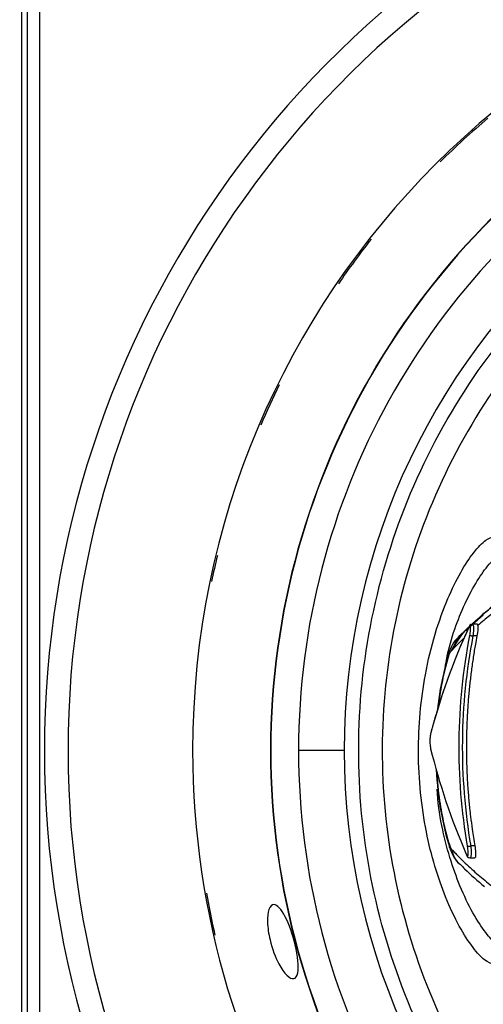
# Model space of a CAD drawing. Extents: x -1 to 1185, y -1 to 827.
# Drawn here: x 770 to 790, y 250 to 291 of the extents above; entities that cross this region are included whole.
import ezdxf

# ---------------------------------------------------------------- set-up
doc = ezdxf.new("R2010")
doc.units = 0
doc.header["$MEASUREMENT"] = 0
for name, color, linetype in [('V0L1', 7, 'CONTINUOUS'), ('V2L204', 7, 'CONTINUOUS'), ('V2L214', 7, 'CONTINUOUS'), ('V2L5', 7, 'CONTINUOUS')]:
    doc.layers.add(name, color=color, linetype=linetype)
doc.styles.get("Standard").update_dxf_attribs({"font": 'monotxt.shx'})
doc.dimstyles.new('DSTYLE1', dxfattribs={"dimtxt": 3, "dimasz": 3, "dimexe": 3, "dimexo": 0, "dimgap": 2, "dimtad": 1, "dimdec": 0, "dimzin": 3, "dimtxsty": 'STANDARD', "dimcen": 0.09, "dimazin": 3, "dimtp": 1, "dimtm": 1, "dimtfac": 1, "dimtdec": 4, "dimtofl": 0, "dimtmove": 0, "dimatfit": 3, "dimtolj": 1, "dimtzin": 0})

# ---------------------------------------------------------------- blocks, each defined once
blk = doc.blocks.new('_AH1')
at = {"layer": 'V0L1', "color": 0, "linetype": 'CONTINUOUS'}
for p, q in [((-1, 0.166667), (0, 0)), ((-1, 0.166667), (-1, -0.166667)), ((0, 0), (-1, -0.166667)), ((0, 0), (-1, 0))]:
    blk.add_line(p, q, dxfattribs=at)
blk = doc.blocks.new('*D1')
at = {"layer": 'V2L5', "color": 1, "linetype": 'CONTINUOUS'}
for p, q in [((644.3381, 208.16647), (644.3381, 470.60426)), ((1116.8381, 272.19806), (1116.8381, 470.60426)), ((644.3381, 467.60426), (880.5881, 467.60426)), ((1116.8381, 467.60426), (880.5881, 467.60426))]:
    blk.add_line(p, q, dxfattribs=at)
at = {"layer": 'V2L5', "color": 1, "xscale": 3, "yscale": 3, "zscale": 3, "rotation": 180}
blk.add_blockref('_AH1', (644.3381, 467.60426), dxfattribs=at)
at = {"layer": 'V2L5', "color": 1, "xscale": 3, "yscale": 3, "zscale": 3}
blk.add_blockref('_AH1', (1116.8381, 467.60426), dxfattribs=at)
at = {"layer": 'V2L5', "color": 1, "linetype": 'CONTINUOUS'}
blk.add_text('472', height=3, dxfattribs=at).set_placement((876.0881, 469.60526))

msp = doc.modelspace()

# ---------------------------------------------------------------- linework, layer by layer
at = {"layer": 'V2L204', "color": 40, "linetype": 'CONTINUOUS'}
for p, q in [((770.47591, 326.1665), (770.47591, 194.16643)), ((770.73789, 208.68354), (770.73789, 311.64939)), ((771.23783, 311.60644), (771.23783, 208.72649)), ((789.79914, 265.83757), (788.77167, 264.92428)), ((789.55203, 265.46526), (789.34513, 265.46538)), ((789.24436, 255.68063), (789.44911, 255.68063))]:
    msp.add_line(p, q, dxfattribs=at)
for points in [[(789.77852, 265.86078), (789.77852, 265.86078), (789.77852, 265.86078), (789.77852, 265.86078, -0.00000005), (789.77852, 265.86078, -0.00000005), (789.77852, 265.86078), (789.77852, 265.86078), (789.77853, 265.86078), (789.77853, 265.86078), (789.77853, 265.86078, -0.99999996), (789.77853, 265.86078, -0.00000005), (789.77853, 265.86078, -0.00000009), (789.77853, 265.86078), (789.77853, 265.86078), (789.77853, 265.86079), (789.77853, 265.86079), (789.77853, 265.86079), (789.77853, 265.86079), (789.77853, 265.86079), (789.77853, 265.86079, 1), (789.77854, 265.86079), (789.77854, 265.86079), (789.77854, 265.86079, -0.00000007), (789.77854, 265.86079, -0.00000008), (789.77854, 265.86079, -0.99999996), (789.77854, 265.86079, -0.99999996), (789.77854, 265.86079, -1), (789.77854, 265.86079), (789.77854, 265.86079), (789.77854, 265.86079), (789.77854, 265.8608, -0.00000007), (789.77854, 265.8608, -0.00000007), (789.77854, 265.8608), (789.77855, 265.8608, 1), (789.77855, 265.8608), (789.77855, 265.8608, -0.00000007), (789.77855, 265.8608), (789.77855, 265.8608, -0.99999998), (789.77855, 265.8608)], [(789.19867, 265.33451), (789.14835, 265.22395, 0.00105995), (789.09859, 265.11341, 0.0010666), (789.04941, 265.00288, 0.00106863), (789.0008, 264.89235, 0.00106501), (788.95277, 264.78184, 0.00106352), (788.90529, 264.67134, 0.00106235), (788.85839, 264.56086, 0.00106159), (788.81203, 264.45039, 0.00105963), (788.76625, 264.33993, 0.00105852), (788.72101, 264.22949, 0.00105659), (788.67633, 264.11907, 0.00105541), (788.63219, 264.00866, 0.0010533), (788.58862, 263.89827, 0.00105197), (788.54557, 263.7879, 0.00104974), (788.50308, 263.67754, 0.00104829), (788.46112, 263.56721, 0.00104594), (788.41971, 263.45689, 0.00104434), (788.37882, 263.3466, 0.00104181), (788.33848, 263.23633, 0.00104015), (788.29865, 263.12607, 0.00103768), (788.25936, 263.01585, 0.00103564), (788.22058, 262.90564, 0.00103239), (788.18234, 262.79546, 0.00103112), (788.1446, 262.6853, 0.00103), (788.10739, 262.57516, 0.00102546), (788.07069, 262.46506, 0.00101648), (788.03452, 262.35504, 0.00102272), (787.99881, 262.24493, 0.00103955), (787.96358, 262.13469, 0.00100867), (787.92896, 262.02492, 0.00094075), (787.89504, 261.91583, 0.00103281), (787.86111, 261.80502, 0.00122262), (787.82699, 261.69165, 0.00093103), (787.79524, 261.58524, 0.00033055), (787.76678, 261.48905, 0.00129806), (787.73133, 261.3656, 0.00221967), (787.67812, 261.17555, 0.00108909), (787.60928, 260.92672, 0.00057989)], [(789.5387, 264.96521), (789.48845, 264.69442, 0.00283717), (789.44097, 264.42177, 0.00279113), (789.39637, 264.14717, 0.00278083), (789.3546, 263.87076, 0.00281413), (789.31584, 263.59248, 0.00283044), (789.28002, 263.31246, 0.00284324), (789.24731, 263.03066, 0.00285252), (789.21765, 262.74719, 0.00287014), (789.1912, 262.46202, 0.00288125), (789.1679, 262.17527, 0.0028979), (789.14792, 261.8869, 0.00290757), (789.13117, 261.59705, 0.00292218), (789.11785, 261.30569, 0.00293473), (789.10787, 261.01291, 0.00295635), (789.10141, 260.7187, 0.00295837), (789.09837, 260.42327, 0.00295446), (789.09892, 260.12666, 0.0029919), (789.10304, 259.82854, 0.00307194), (789.11094, 259.52878, 0.00298875), (789.12224, 259.22919, 0.00279431), (789.13705, 258.93038, 0.00311009), (789.15631, 258.6257, 0.00374756), (789.18058, 258.31285, 0.00282372), (789.20557, 258.01856, 0.00091162), (789.23001, 257.75203, 0.00405585), (789.27031, 257.40831, 0.00702773), (789.34395, 256.87722, 0.00340438), (789.44733, 256.18068, 0.00178573)], [(788.35005, 264.21221), (788.35004, 264.21219, 0.00000955), (788.35004, 264.21218, 0.00000956), (788.35004, 264.21216, 0.00000956), (788.35003, 264.21215, 0.00000955), (788.35003, 264.21214, 0.00000955), (788.35002, 264.21212, 0.00000955), (788.35002, 264.21211, 0.00000956), (788.35001, 264.21209, 0.00000955), (788.35001, 264.21208, 0.00000956), (788.35001, 264.21206, 0.00000956), (788.35, 264.21205, 0.00000955), (788.35, 264.21204, 0.00000955), (788.34999, 264.21202, 0.00000955), (788.34999, 264.21201, 0.00000957), (788.34998, 264.21199, 0.00000954), (788.34998, 264.21198, 0.00000949), (788.34997, 264.21196, 0.00000957), (788.34997, 264.21195, 0.00000977), (788.34997, 264.21193, 0.00000949), (788.34996, 264.21192, 0.00000886), (788.34996, 264.21191, 0.00000978), (788.34995, 264.21189, 0.00001166), (788.34995, 264.21188, 0.00000885), (788.34994, 264.21186, 0.00000303), (788.34994, 264.21185, 0.00001248), (788.34994, 264.21183, 0.00002147), (788.34993, 264.21181, 0.0000105), (788.34992, 264.21178, 0.00000556)], [(787.60928, 260.92672), (787.60907, 260.92592, 0.00311847), (787.60888, 260.92513, 0.00314357), (787.60869, 260.92433, 0.00314814), (787.60851, 260.92353, 0.00313014), (787.60835, 260.92274, 0.00312066), (787.60819, 260.92194, 0.00311197), (787.60804, 260.92114, 0.00310473), (787.60791, 260.92034, 0.00309244), (787.60778, 260.91955, 0.00308377), (787.60767, 260.91875, 0.00307169), (787.60756, 260.91795, 0.00306167), (787.60747, 260.91716, 0.00304673), (787.60738, 260.91636, 0.00303843), (787.60731, 260.91556, 0.00302913), (787.60724, 260.91477, 0.00301115), (787.60719, 260.91398, 0.00297899), (787.60714, 260.91319, 0.0029914), (787.6071, 260.9124, 0.00303247), (787.60708, 260.9116, 0.00293877), (787.60706, 260.91082, 0.00273808), (787.60705, 260.91004, 0.00299443), (787.60705, 260.90925, 0.0035273), (787.60706, 260.90844, 0.00269065), (787.60708, 260.90768, 0.00097595), (787.6071, 260.907, 0.00372063), (787.60714, 260.90613, 0.0063326), (787.60724, 260.90479, 0.00311232), (787.60738, 260.90304, 0.00166125)], [(787.60084, 260.24511), (787.60075, 260.24433, 0.00274337), (787.60068, 260.24356, 0.00271952), (787.60062, 260.24278, 0.00271983), (787.60056, 260.242, 0.00274966), (787.60052, 260.24121, 0.00276813), (787.60048, 260.24043, 0.00278372), (787.60045, 260.23964, 0.00279707), (787.60043, 260.23885, 0.00281573), (787.60042, 260.23805, 0.00283017), (787.60041, 260.23726, 0.00284805), (787.60042, 260.23647, 0.00286099), (787.60044, 260.23567, 0.00287661), (787.60046, 260.23487, 0.00289199), (787.6005, 260.23407, 0.00291412), (787.60054, 260.23327, 0.0029191), (787.60059, 260.23247, 0.0029163), (787.60066, 260.23166, 0.00295506), (787.60073, 260.23086, 0.00303338), (787.60081, 260.23005, 0.00295504), (787.6009, 260.22925, 0.0027658), (787.601, 260.22845, 0.00307474), (787.60112, 260.22764, 0.00369829), (787.60125, 260.22681, 0.00279723), (787.60137, 260.22603, 0.0009216), (787.60149, 260.22532, 0.00400074), (787.60167, 260.22441, 0.00693169), (787.60197, 260.22302, 0.00337252), (787.60238, 260.2212, 0.00177563)], [(789.09445, 255.83411), (789.0945, 255.8334, 0.0027284), (789.09456, 255.83269, 0.00270916), (789.09463, 255.83199, 0.0027099), (789.0947, 255.83128, 0.00273514), (789.09478, 255.83057, 0.00275086), (789.09487, 255.82986, 0.00276403), (789.09497, 255.82916, 0.00277525), (789.09508, 255.82845, 0.00279076), (789.09519, 255.82774, 0.00280272), (789.09532, 255.82703, 0.00281744), (789.09545, 255.82632, 0.00282782), (789.09559, 255.82562, 0.00284016), (789.09574, 255.82491, 0.00285277), (789.09589, 255.8242, 0.0028713), (789.09606, 255.8235, 0.00287364), (789.09623, 255.82279, 0.00286776), (789.09641, 255.82209, 0.00290285), (789.0966, 255.82138, 0.00297578), (789.0968, 255.82068, 0.00289675), (789.09701, 255.81998, 0.00270938), (789.09722, 255.81928, 0.00300696), (789.09745, 255.81858, 0.00360917), (789.09769, 255.81786, 0.00273051), (789.09793, 255.81719, 0.00090679), (789.09814, 255.81658, 0.00389301), (789.09844, 255.8158, 0.0067299), (789.09892, 255.81461, 0.00327443), (789.09957, 255.81305, 0.0017253)]]:
    msp.add_lwpolyline(points, format="xyb", dxfattribs=at)
for centre, radius, start, end in [((812.34459, 260.17296), 34.7, 90, 180), ((812.34461, 260.17296), 31.44179, 56.722325, 180), ((812.34459, 260.17296), 34.7, 180, 312.29308), ((812.34461, 260.17296), 31.44179, 180, 303.2535)]:
    msp.add_arc(centre, radius, start, end, dxfattribs=at)
for points, knots in [([(791.2454, 267.12485), (791.18493, 267.07189), (790.64672, 266.60151), (790.19355, 266.2124), (789.77856, 265.86086)], [0, 0, 0, 0, 0.13464535, 1, 1, 1, 1]), ([(789.77856, 265.86074), (789.77723, 265.85968), (789.77528, 265.85804), (789.7727, 265.85584), (789.76817, 265.852), (789.76266, 265.84733), (789.75216, 265.8384), (789.74085, 265.82877), (789.7231, 265.81362), (789.70088, 265.79458), (789.67269, 265.77034), (789.64232, 265.74405), (789.58723, 265.69619), (789.51595, 265.63329), (789.426, 265.55308), (789.36898, 265.50113), (789.33765, 265.47238)], [0, 0, 0, 0, 0.00363034, 0.005445511, 0.007260683, 0.016336551, 0.020874495, 0.036757288, 0.048102433, 0.07079368, 0.099157799, 0.12752343, 0.15589027, 0.25517203, 0.32608574, 0.41395985, 0.41395985, 0.41395985, 0.41395985]), ([(789.57999, 265.41065), (789.58049, 265.40666), (789.58095, 265.40268), (789.59008, 265.3092), (789.57318, 265.14528), (789.5387, 264.96521)], [0.4942969, 0.4942969, 0.4942969, 0.4942969, 0.51684165, 0.51684165, 1, 1, 1, 1]), ([(789.19398, 265.33918), (789.1766, 265.32286), (789.02078, 265.17576), (788.84417, 264.99956), (788.46329, 264.33952)], [0.55108377, 0.55108377, 0.55108377, 0.55108377, 0.60140356, 1, 1, 1, 1]), ([(788.35038, 264.21305), (788.34258, 264.18533), (788.28951, 264.01535), (788.12175, 263.3679), (787.97017, 262.59561), (787.89581, 261.95889), (787.88682, 261.87497)], [0, 0, 0, 0, 0.012231872, 0.07433836, 0.27164809, 0.30141265, 0.30141265, 0.30141265, 0.30141265]), ([(787.60738, 260.90304), (787.59612, 260.86132), (787.57948, 260.75882), (787.56941, 260.55641), (787.57733, 260.37229), (787.59305, 260.27658), (787.60084, 260.24511)], [2, 2, 2, 2, 3.4955511, 4.6158939, 6.1189838, 7.2498079, 7.2498079, 7.2498079, 7.2498079]), ([(789.44733, 256.18068), (789.46349, 256.08585), (789.47499, 255.99388), (789.4875, 255.81681), (789.48495, 255.74281), (789.4666, 255.68905), (789.45882, 255.68059), (789.44911, 255.68063)], [0, 0, 0, 0, 0.25526711, 0.25526711, 0.57232303, 0.57232303, 0.71949043, 0.71949043, 0.71949043, 0.71949043]), ([(788.81593, 255.42626), (788.81773, 255.42432), (788.81635, 255.42672), (788.87893, 255.36382), (789.2418, 255.0051), (789.56802, 254.71449), (789.84958, 254.47838)], [0, 0, 0, 0, 0.01477499, 0.06382651, 0.23397442, 1, 1, 1, 1]), ([(781.0409, 253.72301), (781.18169, 253.72296), (781.35179, 253.53687), (781.68012, 252.90256), (781.83129, 252.4785), (782.05022, 251.56232), (782.09579, 251.12816), (782.01153, 250.72165), (781.95318, 250.64163), (781.70885, 250.5932), (781.46883, 250.83413), (781.10286, 251.52311), (780.96947, 251.87407), (780.82002, 252.50458), (780.78401, 252.76104), (780.77112, 253.20988), (780.79286, 253.39147), (780.8849, 253.65497), (780.95616, 253.72296), (781.0409, 253.72301)], [0, 0, 0, 0, 0.13695903, 0.13695903, 0.27016116, 0.27016116, 0.41325314, 0.41325314, 0.49189268, 0.49189268, 0.65483695, 0.65483695, 0.76564354, 0.76564354, 0.84338049, 0.84338049, 0.91902007, 0.91902007, 1, 1, 1, 1])]:
    msp.add_open_spline(points, degree=3, knots=knots, dxfattribs=at)
for points in [[(789.79614, 265.84111), (789.45076, 265.53176), (789.10577, 265.22305), (788.76179, 264.91595)], [(789.34513, 265.46538), (789.25038, 265.45665), (789.22949, 265.39103), (789.19867, 265.33451)], [(789.57999, 265.41065), (789.57613, 265.44485), (789.5671, 265.46233), (789.55203, 265.46526)], [(788.76132, 264.9156), (788.53918, 264.71365), (788.43151, 264.4752), (788.35002, 264.21222)], [(788.77167, 264.92428), (788.76383, 264.91737), (788.75602, 264.91021), (788.46329, 264.33952)], [(788.7613, 264.91555), (788.76142, 264.91566), (788.76155, 264.91577), (788.76167, 264.91588)], [(787.60084, 260.24511), (787.96465, 258.78365), (788.45358, 257.31069), (789.09445, 255.83411)], [(787.83154, 259.37696), (787.89946, 258.18512), (788.09703, 257.03215), (788.40225, 256.09835)], [(788.40225, 256.09835), (788.48405, 255.84483), (788.59583, 255.62267), (788.8051, 255.43411)], [(789.09957, 255.81305), (789.12899, 255.75386), (789.14882, 255.69206), (789.24436, 255.68063)], [(788.80613, 255.43316), (788.80579, 255.43346), (788.80545, 255.43376), (788.80511, 255.43406)], [(788.82533, 255.41793), (788.82195, 255.42084), (788.81891, 255.42354), (788.81593, 255.42626)]]:
    msp.add_open_spline(points, degree=3, dxfattribs=at)
at = {"layer": 'V2L214', "color": 3, "linetype": 'CONTINUOUS'}
for p, q in [((789.5387, 264.96521), (789.36976, 264.96521)), ((783.98383, 260.17296), (782.07493, 260.17296)), ((789.44733, 256.18068), (789.27803, 256.18068))]:
    msp.add_line(p, q, dxfattribs=at)
for points in [[(789.19332, 265.31393), (789.19338, 265.31462, -0.00276463), (789.19344, 265.31532, -0.00274709), (789.19352, 265.31601, -0.00274935), (789.1936, 265.31671, -0.00277586), (789.19369, 265.3174, -0.00279298), (789.19379, 265.3181, -0.00280748), (789.1939, 265.31879, -0.00282009), (789.19402, 265.31949, -0.00283688), (789.19414, 265.32018, -0.0028502), (789.19427, 265.32088, -0.00286618), (789.19441, 265.32157, -0.00287786), (789.19456, 265.32226, -0.00289138), (789.19471, 265.32295, -0.00290528), (789.19488, 265.32365, -0.00292508), (789.19505, 265.32434, -0.00292848), (789.19523, 265.32502, -0.00292336), (789.19542, 265.32571, -0.00296005), (789.19562, 265.3264, -0.00303519), (789.19583, 265.32709, -0.00295556), (789.19604, 265.32777, -0.00276517), (789.19626, 265.32845, -0.00306943), (789.1965, 265.32913, -0.00368477), (789.19675, 265.32983, -0.00278891), (789.19699, 265.33049, -0.00092716), (789.19721, 265.33108, -0.00397642), (789.19752, 265.33184, -0.00687659), (789.19801, 265.333, -0.00334745), (789.19867, 265.33451, -0.00176429)], [(789.239, 264.98496), (789.24006, 264.98511, -0.02293251), (789.24141, 264.98521, -0.0139131), (789.24306, 264.98526, -0.00958687), (789.24501, 264.98524, -0.00751385), (789.24729, 264.98516, -0.00585152), (789.24989, 264.98502, -0.0047217), (789.25283, 264.98481, -0.00385883), (789.25608, 264.98453, -0.00328407), (789.25966, 264.98417, -0.00280159), (789.26355, 264.98375, -0.00245631), (789.26775, 264.98325, -0.00215934), (789.27223, 264.98268, -0.00194049), (789.27698, 264.98204, -0.00175022), (789.28196, 264.98133, -0.00160637), (789.28717, 264.98056, -0.00147598), (789.29256, 264.97973, -0.00136986), (789.2981, 264.97885, -0.00129197), (789.30377, 264.97791, -0.00123893), (789.30953, 264.97694, -0.00115476), (789.31532, 264.97593, -0.00105033), (789.32111, 264.97489, -0.00109362), (789.32696, 264.97382, -0.00122045), (789.33288, 264.97271, -0.00095531), (789.33843, 264.97165, -0.00043221), (789.34341, 264.97068, -0.00122462), (789.34949, 264.96946, -0.00206033), (789.35839, 264.96761, -0.00109969), (789.36976, 264.96521, -0.00062304)], [(788.35038, 264.21305), (788.34904, 264.20853, 0.00287952), (788.34775, 264.204, 0.00288785), (788.34652, 264.19946, 0.00289151), (788.34534, 264.19491, 0.00289048), (788.34422, 264.19035, 0.00289079), (788.34315, 264.18578, 0.00289056), (788.34213, 264.18121, 0.00289025), (788.34117, 264.17662, 0.00288835), (788.34026, 264.17203, 0.00288705), (788.3394, 264.16743, 0.00288466), (788.3386, 264.16282, 0.00288161), (788.33785, 264.1582, 0.00287627), (788.33716, 264.15358, 0.00287471), (788.33652, 264.14896, 0.00287474), (788.33593, 264.14432, 0.00286317), (788.3354, 264.13969, 0.00284011), (788.33492, 264.13505, 0.0028586), (788.33449, 264.1304, 0.00290819), (788.33412, 264.12574, 0.00282052), (788.3338, 264.1211, 0.00262934), (788.33353, 264.11648, 0.00288978), (788.33332, 264.11178, 0.00342607), (788.33316, 264.10697, 0.00260071), (788.33305, 264.10245, 0.00090954), (788.33297, 264.09837, 0.00363702), (788.33298, 264.09312, 0.00621403), (788.33316, 264.08503, 0.00303333), (788.33348, 264.07444, 0.00160851)], [(788.40225, 256.09835), (788.40093, 256.10263, -0.00300108), (788.39965, 256.10693, -0.00300154), (788.39843, 256.11125, -0.0029968), (788.39726, 256.11559, -0.00298756), (788.39614, 256.11994, -0.00297933), (788.39507, 256.1243, -0.00297086), (788.39406, 256.12868, -0.00296195), (788.39309, 256.13308, -0.00295178), (788.39218, 256.13749, -0.00294188), (788.39132, 256.14191, -0.00293124), (788.39051, 256.14635, -0.00291961), (788.38975, 256.15081, -0.00290606), (788.38904, 256.15527, -0.00289603), (788.38838, 256.15975, -0.00288798), (788.38778, 256.16424, -0.002868), (788.38722, 256.16874, -0.00283704), (788.38672, 256.17325, -0.00284731), (788.38627, 256.17778, -0.00288865), (788.38587, 256.18232, -0.00279343), (788.38551, 256.18686, -0.00259726), (788.38521, 256.19138, -0.0028469), (788.38496, 256.19598, -0.00336506), (788.38477, 256.2007, -0.00254625), (788.38461, 256.20514, -0.00088888), (788.3845, 256.20915, -0.00354979), (788.38446, 256.21433, -0.00603377), (788.38456, 256.22232, -0.00293204), (788.38476, 256.23279, -0.00155158)], [(789.14692, 256.16307), (789.14796, 256.16294, 0.02092276), (789.1493, 256.16285, 0.01256561), (789.15094, 256.16281, 0.0086099), (789.15289, 256.16282, 0.00672546), (789.15516, 256.16289, 0.00522471), (789.15775, 256.16302, 0.00420896), (789.16069, 256.16321, 0.00343546), (789.16394, 256.16346, 0.00292116), (789.16752, 256.16378, 0.00249018), (789.17142, 256.16416, 0.00218211), (789.17562, 256.1646, 0.00191742), (789.18011, 256.16511, 0.00172251), (789.18487, 256.16568, 0.00155317), (789.18987, 256.16631, 0.0014252), (789.19509, 256.167, 0.00130928), (789.20049, 256.16774, 0.00121498), (789.20606, 256.16853, 0.00114577), (789.21174, 256.16936, 0.00109864), (789.21753, 256.17023, 0.00102395), (789.22335, 256.17113, 0.00093134), (789.22916, 256.17205, 0.00096969), (789.23503, 256.17301, 0.0010821), (789.24098, 256.174, 0.00084712), (789.24655, 256.17494, 0.0003834), (789.25156, 256.1758, 0.00108586), (789.25767, 256.17689, 0.00182705), (789.2666, 256.17854, 0.00097547), (789.27803, 256.18068, 0.00055277)]]:
    msp.add_lwpolyline(points, format="xyb", dxfattribs=at)
for centre, radius, start, end in [((812.3381, 260.16647), 40.89754, 36.81029, 323.20424), ((812.3381, 260.16647), 39.90985, 38.215071, 321.79988), ((812.34461, 260.17296), 31.42812, 56.76905, 180), ((812.34461, 260.17296), 30.26968, 64.209732, 180), ((812.34461, 260.17296), 28.36078, 78.090958, 180), ((812.3381, 260.16647), 34.63361, 130.16069, 134.65463), ((812.3381, 260.16647), 34.63361, 141.83257, 145.65063), ((812.3381, 260.16647), 34.63361, 153.77133, 156.84279), ((812.3381, 260.16647), 34.63361, 166.36651, 168.20978), ((812.34461, 260.17296), 31.42812, 180, 303.20672), ((812.34461, 260.17296), 30.26968, 180, 295.76037), ((812.34461, 260.17296), 28.36078, 180, 281.84024), ((812.3381, 260.16647), 34.63361, 189.92625, 192.88367)]:
    msp.add_arc(centre, radius, start, end, dxfattribs=at)
for points, knots in [([(812.34505, 232.41575), (810.53965, 232.41576), (806.92833, 232.76916), (801.7176, 234.33983), (796.91012, 236.89113), (792.68882, 240.32634), (789.21378, 244.51495), (786.61703, 249.29796), (784.99714, 254.49377), (784.41302, 259.92905), (784.90339, 265.39889), (786.4686, 270.69825), (789.06097, 275.61172), (792.59635, 279.93585), (796.90492, 283.45211), (801.76352, 286.01794), (806.9635, 287.57455), (810.55118, 287.92336), (812.34457, 287.92337)], [2, 2, 2, 2, 5.8693312, 9.7386625, 13.607994, 17.477325, 21.346657, 25.215989, 29.085321, 32.954653, 36.875555, 40.796456, 44.738258, 48.72187, 52.705481, 56.59586, 60.439632, 64.283404, 64.283404, 64.283404, 64.283404]), ([(812.34457, 286.9379), (810.61487, 286.93796), (807.15457, 286.60153), (802.13921, 285.10019), (797.45312, 282.62546), (793.29753, 279.23405), (789.88767, 275.06345), (787.38735, 270.32442), (785.8777, 265.21322), (785.40474, 259.93759), (785.96813, 254.69529), (787.5305, 249.68395), (790.03505, 245.07077), (793.38671, 241.03087), (797.45814, 237.71763), (802.09492, 235.25691), (807.12065, 233.74201), (810.60375, 233.40115), (812.34505, 233.4011)], [2, 2, 2, 2, 5.8437722, 9.6875444, 13.577923, 17.561535, 21.545146, 25.486948, 29.40785, 33.328751, 37.198083, 41.067415, 44.936747, 48.806079, 52.67541, 56.544742, 60.414073, 64.283404, 64.283404, 64.283404, 64.283404]), ([(790.24315, 251.23833), (790.13696, 251.23914), (790.00831, 251.29707), (789.71538, 251.52778), (789.55118, 251.70048), (789.00738, 252.40925), (788.59357, 253.13808), (787.90747, 254.83915), (787.62436, 255.7686), (787.21566, 257.82553), (787.0983, 258.96145), (787.08923, 261.2039), (787.19091, 262.31038), (787.60167, 264.53652), (787.94107, 265.63112), (788.67029, 267.34205), (789.0505, 267.99461), (789.58256, 268.68158), (789.76088, 268.86215), (790.04152, 269.06235), (790.15199, 269.10702), (790.24518, 269.10769)], [2, 2, 2, 2, 3.7670323, 3.7670323, 5.5325593, 5.5325593, 9.2848571, 9.2848571, 12.553177, 12.553177, 15.965264, 15.965264, 19.278105, 19.278105, 23.115738, 23.115738, 26.590625, 26.590625, 28.528007, 28.528007, 30.079085, 30.079085, 30.079085, 30.079085]), ([(788.21635, 263.70691), (788.36946, 264.60606), (788.63229, 265.38465), (789.24645, 266.7977), (789.60312, 267.39977), (790.09753, 268.03267), (790.26219, 268.19877), (790.51881, 268.38235), (790.6188, 268.42298), (790.70192, 268.42299)], [20.050341, 20.050341, 20.050341, 20.050341, 23.115738, 23.115738, 26.590625, 26.590625, 28.528007, 28.528007, 30.079085, 30.079085, 30.079085, 30.079085]), ([(789.77856, 265.86086), (789.8183, 265.89447), (789.85811, 265.92781), (790.06049, 266.09552), (790.40504, 266.36527), (790.75647, 266.6382), (790.94546, 266.78494)], [8.8977489, 8.8977489, 8.8977489, 8.8977489, 9.7025071, 9.7025071, 12.984935, 16.65269, 16.65269, 16.65269, 16.65269]), ([(790.61995, 266.2643), (790.43194, 266.11193), (790.08171, 265.82798), (789.74068, 265.54944), (789.57999, 265.41065)], [2, 2, 2, 2, 5.6677542, 8.9501825, 8.9501825, 8.9501825, 8.9501825]), ([(789.239, 264.98496), (789.25362, 265.06089), (789.27493, 265.20672), (789.27724, 265.35757), (789.24902, 265.40657), (789.21302, 265.35713), (789.19332, 265.31393)], [2, 2, 2, 2, 3.3284621, 4.5882465, 5.8353535, 7.1266944, 7.1266944, 7.1266944, 7.1266944]), ([(789.34513, 265.46538), (789.36206, 265.46528), (789.39045, 265.42316), (789.40184, 265.24124), (789.38429, 265.05972), (789.36976, 264.96521)], [3.4113263, 3.4113263, 3.4113263, 3.4113263, 4.5384479, 5.7982323, 7.1266944, 7.1266944, 7.1266944, 7.1266944]), ([(789.14692, 256.16307), (788.89845, 257.61849), (788.6624, 260.58032), (788.96039, 263.53579), (789.239, 264.98496)], [2, 2, 2, 2, 27.268714, 52.537407, 52.537407, 52.537407, 52.537407]), ([(789.36976, 264.96521), (789.09239, 263.52216), (788.79574, 260.57922), (789.03072, 257.62995), (789.27803, 256.18068)], [2, 2, 2, 2, 27.268693, 52.537407, 52.537407, 52.537407, 52.537407]), ([(788.99329, 264.87523), (788.97067, 264.85343), (788.87101, 264.75675), (788.72796, 264.6139), (788.57409, 264.4547), (788.49676, 264.37243), (788.46329, 264.33952)], [12.97536, 12.97536, 12.97536, 12.97536, 13.444592, 15.044539, 15.958633, 16.673046, 16.673046, 16.673046, 16.673046]), ([(788.46329, 264.33952), (788.44325, 264.32397), (788.42113, 264.29447), (788.37673, 264.20333), (788.35472, 264.14589), (788.33348, 264.07444)], [2, 2, 2, 2, 2.5282008, 2.5282008, 3, 3, 3, 3]), ([(788.33348, 264.07444), (788.25486, 263.80856), (788.18125, 263.51671), (788.05157, 262.90153), (787.99547, 262.57755), (787.93902, 262.15981), (787.92848, 262.07616), (787.91864, 261.99191)], [2, 2, 2, 2, 3.4769941, 3.4769941, 4.9503353, 4.9503353, 5.3155337, 5.3155337, 5.3155337, 5.3155337]), ([(787.84645, 259.3244), (787.8727, 258.89535), (787.91674, 258.47249), (788.02652, 257.73116), (788.08684, 257.4072), (788.19013, 256.94592), (788.22675, 256.79609), (788.30338, 256.50654), (788.34341, 256.36619), (788.38476, 256.23279)], [9.0339842, 9.0339842, 9.0339842, 9.0339842, 10.823748, 10.823748, 12.297274, 12.297274, 13.035725, 13.035725, 13.772781, 13.772781, 13.772781, 13.772781]), ([(790.6999, 251.92292), (790.60521, 251.92298), (790.48857, 251.97577), (790.22008, 252.18753), (790.06831, 252.34643), (789.56287, 252.99945), (789.17436, 253.67196), (788.52783, 255.24294), (788.26003, 256.10173), (787.97164, 257.51865), (787.89424, 258.02537), (787.87391, 258.55578)], [2, 2, 2, 2, 3.7670323, 3.7670323, 5.5325593, 5.5325593, 9.2848571, 9.2848571, 12.553177, 12.553177, 14.263925, 14.263925, 14.263925, 14.263925]), ([(788.38476, 256.23279), (788.40464, 256.16925), (788.45169, 256.05563), (788.49203, 256.01028), (788.51218, 255.99639)], [2, 2, 2, 2, 2.454615, 3, 3, 3, 3]), ([(788.51218, 255.99639), (788.55715, 255.95466), (788.60339, 255.9047), (788.6938, 255.81147), (788.73819, 255.76643), (788.87169, 255.63265), (788.96108, 255.54535), (789.23027, 255.28925), (789.41111, 255.12575), (789.77504, 254.81233), (789.95766, 254.66447), (790.32799, 254.36751), (790.51619, 254.21659), (790.70763, 254.06352)], [2, 2, 2, 2, 2.9614807, 2.9614807, 3.8858466, 3.8858466, 5.7353887, 5.7353887, 9.4357253, 9.4357253, 13.139465, 13.139465, 16.849534, 16.849534, 16.849534, 16.849534]), ([(789.09445, 255.83411), (789.11314, 255.79114), (789.14664, 255.74336), (789.1757, 255.7858), (789.17921, 255.9288), (789.16109, 256.07975), (789.14692, 256.16307)], [2, 2, 2, 2, 3.2834317, 4.4434853, 5.6599893, 7.11103, 7.11103, 7.11103, 7.11103]), ([(789.27803, 256.18068), (789.29219, 256.07696), (789.30602, 255.88907), (789.28846, 255.71697), (789.26051, 255.68062), (789.24436, 255.68063)], [2, 2, 2, 2, 3.4510407, 4.6675447, 5.7001196, 5.7001196, 5.7001196, 5.7001196])]:
    msp.add_open_spline(points, degree=3, knots=knots, dxfattribs=at)
for points in [[(789.19332, 265.31393), (788.51932, 263.83841), (788, 262.3653), (787.60738, 260.90304)], [(788.76179, 264.91595), (788.76512, 264.91895), (788.76853, 264.92182), (788.77167, 264.92428)], [(788.81593, 255.42626), (788.65253, 255.57276), (788.54422, 255.77654), (788.51218, 255.99639)], [(788.82533, 255.41793), (788.81906, 255.42241), (788.81268, 255.42744), (788.80617, 255.43328)]]:
    msp.add_open_spline(points, degree=3, dxfattribs=at)

# ---------------------------------------------------------------- dimensions: what is measured, and where the dimension line sits
at = {"layer": 'V2L5', "color": 1, "linetype": 'CONTINUOUS'}
dim = msp.add_linear_dim(base=(1116.8381, 467.60426), p1=(644.3381, 208.16647), p2=(1116.8381, 272.19806), dimstyle='DSTYLE1', override={"dimblk": '_AH1', "dimsah": 0}, dxfattribs=at)
dim.commit()
dim.dimension.update_dxf_attribs({"geometry": '*D1', "text_midpoint": (880.5881, 471.10526), "dimtype": 128})

doc.saveas('drawing.dxf')
